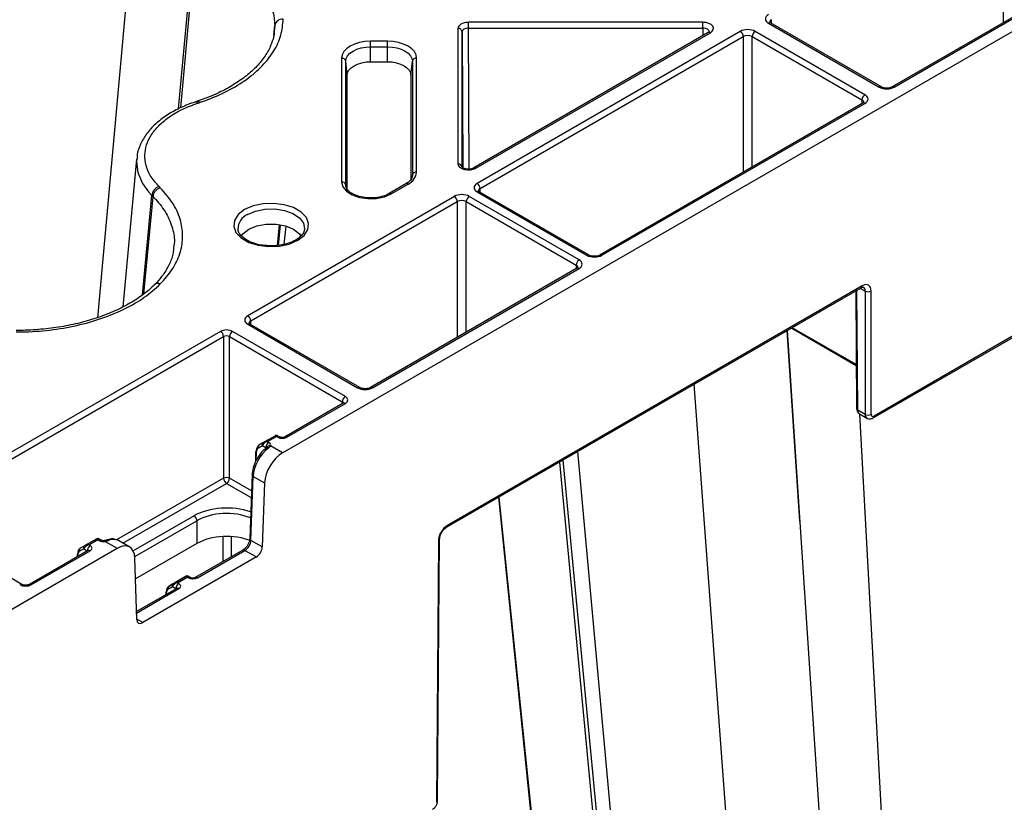
# Model space of a CAD drawing. Extents: x 3793 to 8825, y 30 to 3550.
# Drawn here: x 7760 to 7877, y 1666 to 1758 of the extents above; entities that cross this region are included whole.
import ezdxf

# ---------------------------------------------------------------- set-up
doc = ezdxf.new("R2010")
doc.units = 0
doc.header["$LTSCALE"] = 12
doc.header["$MEASUREMENT"] = 0
doc.layers.add('DUENN-18', color=94, linetype='CONTINUOUS')
doc.layers.add('SICHTBAR', color=7, linetype='CONTINUOUS')

msp = doc.modelspace()

# ---------------------------------------------------------------- linework, layer by layer
at = {"layer": 'DUENN-18'}
for p, q in [((7773.99, 1774.54), (7769.31, 1723.04)), ((7778.94, 1747.83), (7780.74, 1767.18)), ((7779.21, 1747.96), (7780.98, 1767.1)), ((7891.44, 1766.47), (7863.67, 1750.44)), ((7863.92, 1750.42), (7891.69, 1766.45)), ((7849.35, 1757.97), (7849.35, 1758.42)), ((7790.26, 1756.58), (7790.38, 1757.74)), ((7790.31, 1757.27), (7790.29, 1757.1)), ((7812.12, 1757.38), (7812.12, 1741.3)), ((7841.22, 1758.11), (7813.37, 1758.11)), ((7813.37, 1757.41), (7841.22, 1757.41)), ((7813.45, 1740.68), (7813.37, 1757.41)), ((7841.22, 1757.41), (7841.21, 1756.53)), ((7849, 1758.01), (7862.15, 1750.42)), ((7862.4, 1750.44), (7849.25, 1758.04)), ((7812.62, 1740.9), (7812.62, 1756.98)), ((7812.62, 1756.98), (7812.7, 1740.84)), ((7841.85, 1756.9), (7814, 1740.82)), ((7814.25, 1740.79), (7842.1, 1756.87)), ((7845.65, 1757.03), (7814.41, 1738.99)), ((7814.76, 1738.38), (7846, 1756.42)), ((7846, 1756.42), (7846, 1740.31)), ((7847.07, 1756.42), (7860.1, 1748.89)), ((7847.07, 1740.92), (7847.07, 1756.42)), ((7860.45, 1749.5), (7847.42, 1757.03)), ((7803.76, 1755.86), (7801.76, 1755.86)), ((7801.76, 1753.43), (7801.76, 1755.2)), ((7801.76, 1755.2), (7803.76, 1755.2)), ((7803.76, 1755.2), (7803.76, 1755.86)), ((7803.76, 1753.43), (7803.76, 1755.2)), ((7798.3, 1753.87), (7798.3, 1739.17)), ((7807.22, 1740.32), (7807.22, 1753.87)), ((7798.8, 1738.8), (7798.8, 1753.49)), ((7798.98, 1751.83), (7798.8, 1753.49)), ((7801.76, 1753.43), (7803.76, 1753.43)), ((7806.54, 1751.83), (7806.72, 1753.49)), ((7806.72, 1753.49), (7806.72, 1739.95)), ((7798.98, 1738.29), (7798.98, 1751.83)), ((7806.54, 1751.83), (7806.54, 1739.47)), ((7927.43, 1749.41), (7861.54, 1711.37)), ((7860.2, 1748.51), (7828.96, 1730.47)), ((7829.21, 1730.45), (7860.45, 1748.48)), ((7860.1, 1748.89), (7860.1, 1748.45)), ((7773.97, 1741.88), (7772.33, 1724.32)), ((7806.72, 1739.95), (7806.71, 1739.85)), ((7798.81, 1738.69), (7798.8, 1738.8)), ((7805.96, 1738.94), (7803.96, 1737.78)), ((7804.21, 1737.76), (7806.21, 1738.91)), ((7774.67, 1725.74), (7775.78, 1737.55)), ((7774.84, 1725.88), (7775.92, 1737.41)), ((7775.92, 1737.41), (7775.92, 1737.41)), ((7811.7, 1737.44), (7787.17, 1723.28)), ((7826.51, 1729.91), (7813.47, 1737.44)), ((7814.41, 1737.97), (7827.44, 1730.45)), ((7827.69, 1730.47), (7814.66, 1738)), ((7814.77, 1737.94), (7814.76, 1738.38)), ((7787.53, 1722.67), (7812.05, 1736.83)), ((7812.05, 1736.83), (7812.05, 1720.71)), ((7813.11, 1736.83), (7826.16, 1729.3)), ((7813.11, 1721.32), (7813.11, 1736.83)), ((7790.7, 1731.62), (7790.95, 1734.07)), ((7791.02, 1734.05), (7790.77, 1731.63)), ((7791.5, 1731.76), (7791.72, 1733.93)), ((7826.16, 1729.3), (7826.16, 1728.85)), ((7826.26, 1728.92), (7801.74, 1714.76)), ((7801.99, 1714.73), (7826.51, 1728.89)), ((7776.09, 1726.95), (7776.07, 1726.93)), ((7860.13, 1726.82), (7810.87, 1698.38)), ((7859.36, 1726.21), (7859.46, 1712.28)), ((7859.61, 1712.07), (7859.5, 1726.29)), ((7859.92, 1726.53), (7860.48, 1726.21)), ((7861.18, 1711.57), (7861.18, 1726.21)), ((7787.17, 1722.26), (7800.22, 1714.73)), ((7800.47, 1714.76), (7787.42, 1722.29)), ((7787.53, 1722.23), (7787.53, 1722.67)), ((7783.95, 1721.42), (7746.69, 1699.91)), ((7798.76, 1713.69), (7785.36, 1721.42)), ((7852.71, 1698.88), (7851.21, 1721.5)), ((7851.22, 1721.51), (7866.76, 1485.66)), ((7851.76, 1721.82), (7859.43, 1717.39)), ((7859.42, 1717.47), (7851.82, 1721.86)), ((7747.05, 1699.3), (7784.3, 1720.81)), ((7784.3, 1720.81), (7784.3, 1703.99)), ((7785.01, 1720.81), (7798.4, 1713.07)), ((7785.01, 1703.99), (7785.01, 1720.81)), ((7856.7, 1492.9), (7840.18, 1715.14)), ((7798.51, 1712.89), (7791.55, 1708.88)), ((7791.8, 1708.85), (7798.76, 1712.87)), ((7798.4, 1713.07), (7798.4, 1712.83)), ((7860.48, 1711.57), (7859.61, 1712.07)), ((7859.82, 1711.62), (7860.68, 1711.12)), ((7872.33, 1480.65), (7859.85, 1711.6)), ((7788.96, 1708.18), (7788.5, 1707.92)), ((7790.45, 1709.04), (7789.14, 1708.29)), ((7789.51, 1708.33), (7790.57, 1708.95)), ((7789.68, 1708.24), (7789.51, 1708.33)), ((7790.57, 1708.95), (7790.74, 1708.85)), ((7790.99, 1708.88), (7790.7, 1709.04)), ((7788.11, 1707.14), (7788.1, 1705.96)), ((7788.18, 1706.1), (7788.19, 1707.03)), ((7788.45, 1707.6), (7788.91, 1707.87)), ((7788.91, 1707.87), (7789.32, 1707.63)), ((7789.32, 1707.63), (7789.32, 1707.49)), ((7791.3, 1707.01), (7789.87, 1707.83)), ((7845.66, 1496.04), (7826.35, 1707.15)), ((7842.7, 1511.18), (7824.21, 1705.91)), ((7824.6, 1706.14), (7844.14, 1498.93)), ((7784.3, 1703.99), (7771.59, 1696.66)), ((7787.61, 1702.49), (7785.01, 1703.99)), ((7787.68, 1704.42), (7787.4, 1696.81)), ((7787.55, 1696.61), (7787.82, 1704.21)), ((7787.82, 1704.21), (7789.17, 1703.43)), ((7772.35, 1696.28), (7784.65, 1703.38)), ((7784.65, 1703.38), (7787.58, 1701.69)), ((7817, 1701.75), (7836.04, 1515.98)), ((7760.34, 1691.39), (7746.94, 1699.12)), ((7780.79, 1699.52), (7773.58, 1695.36)), ((7773.76, 1694.68), (7781.14, 1698.94)), ((7781.14, 1698.94), (7781.14, 1696.24)), ((7769.24, 1696.8), (7767.92, 1696.04)), ((7768.3, 1696.09), (7769.36, 1696.7)), ((7769.36, 1696.7), (7769.53, 1696.61)), ((7769.78, 1696.63), (7769.49, 1696.8)), ((7770.24, 1696.49), (7771.66, 1695.67)), ((7773.16, 1695.82), (7771.81, 1696.6)), ((7784.2, 1697.07), (7784.2, 1694.07)), ((7785.26, 1694.68), (7785.26, 1697.06)), ((7788.89, 1695.83), (7787.55, 1696.61)), ((7809.81, 1696.55), (7809.57, 1665.52)), ((7768.21, 1695.4), (7761.26, 1691.39)), ((7761.51, 1691.36), (7768.46, 1695.38)), ((7767.23, 1695.36), (7767.69, 1695.62)), ((7767.75, 1695.94), (7767.29, 1695.67)), ((7767.69, 1695.62), (7768.11, 1695.38)), ((7768.11, 1695.38), (7768.11, 1695.34)), ((7768.46, 1695.99), (7768.3, 1696.09)), ((7781.14, 1696.24), (7773.85, 1692.03)), ((7786.59, 1695.44), (7780.94, 1692.19)), ((7781.19, 1692.16), (7786.84, 1695.42)), ((7786.84, 1695.42), (7788.19, 1694.64)), ((7766.9, 1694.89), (7766.9, 1694.65)), ((7766.97, 1694.69), (7766.97, 1694.79)), ((7777.82, 1691.18), (7779.32, 1692.05)), ((7779.85, 1692.35), (7778.45, 1691.55)), ((7778.83, 1691.59), (7779.97, 1692.25)), ((7779.32, 1692.05), (7779.77, 1692.31)), ((7779.97, 1692.25), (7780.13, 1692.16)), ((7780.38, 1692.19), (7780.1, 1692.35)), ((7778.74, 1690.91), (7773.97, 1688.16)), ((7773.97, 1687.99), (7778.99, 1690.89)), ((7777.76, 1690.87), (7778.22, 1691.13)), ((7778.28, 1691.45), (7777.82, 1691.18)), ((7778.22, 1691.13), (7778.64, 1690.89)), ((7778.64, 1690.89), (7778.64, 1690.85)), ((7778.99, 1691.5), (7778.83, 1691.59)), ((7777.43, 1690.4), (7777.42, 1690.15)), ((7777.5, 1690.2), (7777.5, 1690.3)), ((7774.7, 1686.85), (7773.99, 1687.26))]:
    msp.add_line(p, q, dxfattribs=at)
at = {"layer": 'DUENN-18', "flags": 128}
for points in [[(7876.9, 1758.08), (7876.93, 1768.42), (7876.95, 1774.35)], [(7813.37, 1757.41), (7813.37, 1757.5), (7813.37, 1757.59), (7813.37, 1757.69), (7813.37, 1757.78), (7813.37, 1757.88), (7813.37, 1757.96), (7813.37, 1758.04), (7813.37, 1758.11)], [(7841.22, 1757.41), (7841.22, 1757.5), (7841.22, 1757.59), (7841.22, 1757.69), (7841.22, 1757.78), (7841.22, 1757.88), (7841.22, 1757.96), (7841.22, 1758.04), (7841.22, 1758.11)], [(7849.25, 1758.04), (7849.24, 1758.04), (7849.24, 1758.04)], [(7801.76, 1755.86), (7801.09, 1755.83), (7800.44, 1755.71), (7799.84, 1755.53), (7799.32, 1755.28), (7798.88, 1754.98), (7798.57, 1754.63), (7798.37, 1754.26), (7798.3, 1753.87)], [(7798.8, 1753.49), (7798.86, 1753.83), (7799.03, 1754.15), (7799.3, 1754.44), (7799.67, 1754.7), (7800.12, 1754.92), (7800.63, 1755.07), (7801.18, 1755.17), (7801.76, 1755.2)], [(7801.76, 1755.2), (7801.76, 1755.29), (7801.76, 1755.38), (7801.76, 1755.47), (7801.76, 1755.56), (7801.76, 1755.65), (7801.76, 1755.73), (7801.76, 1755.8), (7801.76, 1755.86)], [(7807.22, 1753.87), (7807.15, 1754.26), (7806.96, 1754.63), (7806.64, 1754.98), (7806.21, 1755.28), (7805.68, 1755.53), (7805.08, 1755.71), (7804.43, 1755.83), (7803.76, 1755.86)], [(7803.76, 1755.2), (7804.34, 1755.17), (7804.89, 1755.07), (7805.4, 1754.92), (7805.85, 1754.7), (7806.22, 1754.44), (7806.5, 1754.15), (7806.66, 1753.83), (7806.72, 1753.49)], [(7798.98, 1751.83), (7799.03, 1752.14), (7799.19, 1752.44), (7799.45, 1752.72), (7799.79, 1752.96), (7800.22, 1753.16), (7800.7, 1753.31), (7801.22, 1753.4), (7801.76, 1753.43)], [(7803.76, 1753.43), (7804.3, 1753.4), (7804.82, 1753.31), (7805.31, 1753.16), (7805.73, 1752.96), (7806.07, 1752.72), (7806.33, 1752.44), (7806.49, 1752.14), (7806.54, 1751.83)], [(7774.01, 1741.88), (7773.96, 1741.59), (7774.11, 1740.29), (7774.66, 1738.99), (7775.38, 1737.98), (7775.78, 1737.55), (7775.78, 1737.55), (7775.78, 1737.55)], [(7798.3, 1739.17), (7798.45, 1738.59), (7798.88, 1738.06), (7799.57, 1737.63), (7800.44, 1737.32), (7801.42, 1737.18), (7802.43, 1737.21), (7803.39, 1737.41), (7804.21, 1737.76)], [(7814.66, 1738), (7814.66, 1738), (7814.65, 1738)], [(7786.8, 1735.87), (7786.04, 1735.28), (7785.59, 1734.6), (7785.5, 1733.86), (7785.77, 1733.15), (7786.38, 1732.51), (7787.28, 1731.99), (7788.39, 1731.64), (7789.63, 1731.48), (7790.9, 1731.53), (7792.09, 1731.79), (7793.1, 1732.23), (7793.86, 1732.81), (7794.31, 1733.5), (7794.4, 1734.23), (7794.13, 1734.95), (7793.52, 1735.59), (7792.62, 1736.11), (7791.51, 1736.46), (7790.27, 1736.62), (7789, 1736.56), (7787.81, 1736.31), (7786.8, 1735.87)], [(7787.15, 1735.29), (7788.1, 1735.7), (7789.21, 1735.92), (7790.39, 1735.95), (7791.53, 1735.77), (7792.53, 1735.41), (7793.3, 1734.89), (7793.77, 1734.27), (7793.91, 1733.59), (7793.9, 1733.49)], [(7786.38, 1732.73), (7786.58, 1733), (7787.28, 1733.55), (7788.23, 1733.95), (7789.36, 1734.16), (7790.54, 1734.16), (7791.67, 1733.95), (7792.62, 1733.55), (7793.32, 1733), (7793.51, 1732.74)], [(7787.42, 1722.29), (7787.42, 1722.29), (7787.42, 1722.29)], [(7789.14, 1708.29), (7789.09, 1708.26), (7789.04, 1708.23), (7789, 1708.21), (7788.96, 1708.18)], [(7789.14, 1708.14), (7789.13, 1708.17), (7789.12, 1708.19), (7789.12, 1708.22), (7789.12, 1708.24), (7789.12, 1708.25), (7789.12, 1708.27), (7789.13, 1708.28), (7789.14, 1708.29)], [(7789.62, 1707.56), (7789.55, 1707.6), (7789.49, 1707.61), (7789.43, 1707.62), (7789.39, 1707.6), (7789.37, 1707.59)], [(7770.17, 1696.58), (7770.17, 1696.58), (7770.19, 1696.57), (7770.21, 1696.54), (7770.24, 1696.49)], [(7767.92, 1696.04), (7767.91, 1696.03), (7767.91, 1696.02), (7767.9, 1696.01), (7767.9, 1695.99), (7767.9, 1695.97), (7767.91, 1695.95), (7767.91, 1695.92), (7767.92, 1695.9)], [(7768.21, 1695.4), (7768.21, 1695.4), (7768.22, 1695.41)], [(7778.45, 1691.55), (7778.45, 1691.54), (7778.44, 1691.53), (7778.44, 1691.51), (7778.43, 1691.5), (7778.44, 1691.48), (7778.44, 1691.45), (7778.45, 1691.43), (7778.45, 1691.4)], [(7778.74, 1690.91), (7778.74, 1690.91), (7778.74, 1690.92)]]:
    msp.add_lwpolyline(points, dxfattribs=at)
at = {"layer": 'DUENN-18'}
for centre, radius, start, end in [((7791.3, 1757.55), 0.942, 85.5, 168.2707), ((7812.16, 1756.92), 0.462, 6.6315, 95.1472), ((7849.14, 1757.8), 0.254, 67.4047, 125.4441), ((7841.96, 1756.69), 0.236, 52.2368, 116.4656), ((7845.24, 1756.38), 0.769, 2.7622, 57.3821), ((7847.83, 1756.38), 0.769, 122.6179, 177.2378), ((7798.34, 1753.4), 0.471, 11.9115, 94.4749), ((7807.18, 1753.4), 0.471, 85.5242, 168.0894), ((7862.3, 1750.22), 0.246, 65.0333, 126.2948), ((7863.78, 1750.22), 0.24, 52.7573, 116.0136), ((7860.87, 1748.86), 0.769, 122.6179, 177.2378), ((7780.97, 1748.33), 0.324, 35.3729, 99.4592), ((7860.31, 1748.3), 0.236, 52.2325, 116.4653), ((7812.16, 1740.84), 0.462, 6.6315, 95.1472), ((7814.1, 1740.6), 0.242, 53.1117, 115.6591), ((7805.49, 1740.5), 1.74, 294.3751, 354.3057), ((7807.18, 1739.85), 0.471, 85.5242, 168.0894), ((7777.05, 1737.4), 1.29, 108.6716, 173.0486), ((7798.34, 1738.7), 0.472, 11.9165, 94.4705), ((7806.06, 1738.72), 0.242, 53.0861, 115.6118), ((7813.99, 1738.35), 0.769, 2.7622, 57.3821), ((7804.06, 1737.56), 0.242, 53.0888, 115.5831), ((7811.28, 1736.79), 0.769, 2.76, 57.3843), ((7813.88, 1736.79), 0.769, 122.6168, 177.2389), ((7814.56, 1737.77), 0.254, 67.3988, 125.45), ((7787.89, 1733.54), 1.9, 113.0875, 179.6415), ((7827.59, 1730.25), 0.246, 65.0335, 126.2969), ((7829.07, 1730.26), 0.24, 52.7484, 116.0224), ((7826.93, 1729.26), 0.769, 122.6168, 177.2389), ((7826.37, 1728.7), 0.243, 53.2223, 115.4755), ((7776.52, 1726.44), 0.67, 66.5065, 130.4965), ((7859.88, 1726.8), 0.251, 305.6118, 5.3685), ((7860.83, 1726.89), 0.763, 242.3935, 297.6085), ((7786.76, 1722.64), 0.769, 2.76, 57.3843), ((7787.32, 1722.06), 0.254, 67.4031, 125.4458), ((7783.53, 1720.77), 0.769, 2.76, 57.3843), ((7785.77, 1720.77), 0.769, 122.6168, 177.2389), ((7800.37, 1714.53), 0.246, 65.0347, 126.2957), ((7801.84, 1714.53), 0.253, 54.4649, 113.5195), ((7799.17, 1713.04), 0.769, 122.6168, 177.2389), ((7798.61, 1712.68), 0.236, 52.2325, 116.4653), ((7859.71, 1712.3), 0.25, 186.0326, 245.8196), ((7860.83, 1712.25), 0.763, 242.3889, 297.6111), ((7861.29, 1711.35), 0.251, 305.5882, 5.3643), ((7789.1, 1708), 0.23, 126.3999, 215.0878), ((7790.09, 1707.59), 0.769, 122.6168, 177.2389), ((7790.57, 1708.83), 0.25, 60, 120), ((7790.89, 1708.65), 0.252, 66.1925, 125.5583), ((7791.65, 1708.65), 0.252, 54.4317, 113.9152), ((7788.24, 1707.12), 0.125, 114.1959, 173.9611), ((7788.23, 1707.14), 0.119, 183.2456, 247.5279), ((7788.64, 1707.73), 0.23, 126.3867, 215.0928), ((7789.51, 1707.45), 0.195, 134.3603, 195.8679), ((7789.78, 1707.43), 0.41, 76.4235, 150.5997), ((7784.65, 1703.3), 0.775, 62.8501, 117.1499), ((7785.07, 1704.03), 0.769, 182.7671, 237.3732), ((7784.24, 1704.03), 0.769, 302.6263, 357.2334), ((7787.91, 1704.43), 0.236, 182.8723, 247.7948), ((7780.37, 1698.86), 0.777, 5.6881, 57.2034), ((7810.62, 1698.36), 0.251, 305.7923, 5.3588), ((7769.36, 1696.58), 0.25, 60, 120), ((7769.67, 1696.4), 0.249, 65.3642, 125.9791), ((7770.49, 1696.38), 0.271, 56.4957, 109.9298), ((7787.64, 1696.83), 0.236, 182.9031, 247.7657), ((7809.71, 1696.77), 0.238, 292.5371, 355.9567), ((7767.42, 1695.49), 0.23, 126.3914, 215.0882), ((7767.88, 1695.75), 0.23, 126.4008, 215.0869), ((7768.88, 1695.34), 0.769, 122.6168, 177.2384), ((7768.32, 1695.17), 0.254, 54.5441, 112.607), ((7786.69, 1695.23), 0.236, 52.2147, 116.4877), ((7767.02, 1694.88), 0.125, 114.192, 173.9627), ((7767.02, 1694.9), 0.119, 183.3664, 247.4126), ((7779.97, 1692.13), 0.25, 60.1392, 119.858), ((7780.28, 1691.96), 0.252, 66.1748, 125.5783), ((7781.05, 1691.96), 0.252, 54.4236, 113.9234), ((7760.24, 1691.16), 0.253, 66.5817, 125.5141), ((7761.36, 1691.16), 0.253, 54.4815, 113.4192), ((7777.95, 1691), 0.231, 126.4242, 214.8921), ((7778.41, 1691.26), 0.231, 126.4053, 214.9048), ((7779.4, 1690.85), 0.769, 122.618, 177.2367), ((7778.84, 1690.68), 0.254, 54.5362, 112.615), ((7777.55, 1690.39), 0.125, 114.1959, 173.9611), ((7777.54, 1690.41), 0.119, 183.2456, 247.5279), ((7809.47, 1665.75), 0.25, 294.1633, 353.9802)]:
    msp.add_arc(centre, radius, start, end, dxfattribs=at)
for centre, major_axis, ratio, start_param, end_param in [((7849.88, 1758.52), (1.25, 0), 0.577277, 2.356204, 3.926981), ((7849.88, 1758.11), (0.75, -0.004), 0.577252, 2.359112, 3.151652), ((7813.37, 1757.38), (1.25, 0), 0.577288, 1.570825, 3.141602), ((7813.37, 1756.98), (0.75, -0.003), 0.579658, 1.572924, 3.143701), ((7841.22, 1757.38), (1.25, 0), 0.577261, 5.497764, 7.853913), ((7841.22, 1756.98), (0.75, 0.007), 0.579571, 6.274812, 7.848847), ((7846.53, 1756.52), (1.25, 0), 0.577299, 0.785408, 2.356185), ((7846.53, 1756.11), (0.75, 0), 0.580672, 0.785408, 2.356185), ((7863.04, 1750.93), (1.25, 0), 0.577299, 3.927, 5.497778), ((7859.57, 1748.99), (1.25, 0), 0.577277, 5.497797, 7.068574), ((7859.57, 1748.59), (0.75, 0.004), 0.577252, 6.278091, 7.065666), ((7813.37, 1741.3), (1.25, 0), 0.577314, 3.14157, 5.497718), ((7815.29, 1738.48), (1.25, 0), 0.577277, 2.356204, 3.926981), ((7812.58, 1736.93), (1.25, 0), 0.577299, 0.785408, 2.356185), ((7815.29, 1738.08), (0.75, -0.004), 0.577252, 2.359112, 3.151652), ((7812.58, 1736.52), (0.75, 0), 0.580672, 0.785408, 2.356185), ((7828.33, 1730.96), (1.25, 0), 0.577299, 3.927, 5.497778), ((7825.63, 1728.99), (0.75, 0.004), 0.577252, 6.278091, 7.065666), ((7825.63, 1729.4), (1.25, 0), 0.577277, 5.497797, 7.068574), ((7860.12, 1725.6), (0.75, 1.3), 0.574857, 5.504232, 7.070665), ((7788.06, 1722.77), (1.25, 0), 0.577277, 2.356204, 3.926981), ((7788.06, 1722.37), (0.75, -0.004), 0.577252, 2.359112, 3.151652), ((7784.65, 1721.01), (1, 0), 0.577299, 0.785408, 2.356185), ((7784.65, 1720.6), (0.5, 0), 0.582359, 0.785408, 2.356185), ((7801.1, 1715.24), (1.25, 0), 0.577299, 3.927, 5.497778), ((7798.05, 1712.87), (0.5, 0.004), 0.577233, 6.264637, 7.064212), ((7798.05, 1713.28), (1, 0), 0.577277, 5.497797, 7.068574), ((7860.32, 1712.49), (0.498, 0.867), 0.57864, 2.359381, 3.140497), ((7861.54, 1711.78), (0.252, 0.432), 0.574857, 2.36264, 3.929073), ((7789.26, 1708.07), (0.384, 0.354), 0.264838, 1.653314, 2.434348), ((7789.51, 1707.93), (0.508, -0.216), 0.711574, 1.864823, 2.650221), ((7789.51, 1707.93), (0.508, 0.216), 0.711574, 1.27677, 2.062168), ((7789.15, 1707.93), (0.75, 0), 0.577277, 6.04309, 7.068574), ((7790.57, 1708.54), (-0.114, 0.509), 0.264803, 5.580441, 6.365839), ((7790.57, 1708.54), (0.114, 0.509), 0.264803, 6.200532, 6.98593), ((7791.27, 1709.16), (0.75, 0), 0.577299, 3.927, 5.497778), ((7789.94, 1705.34), (1.51, 2.59), 0.575279, 0.943412, 2.319476), ((7789.25, 1706.62), (-0.75, 1.3), 0.579477, 0.001913, 0.782948), ((7789.07, 1706.52), (-0.62, 1.08), 0.579895, 0.002282, 0.783317), ((7789.15, 1707.52), (0.25, 0.004), 0.577145, 0.310658, 0.776668), ((7784.66, 1697.25), (5.5, 0), 0.58169, 1.025469, 2.352396), ((7784.66, 1696.84), (5, 0), 0.592593, 0.9698, 2.352396), ((7810.87, 1697.16), (0.75, 1.3), 0.574857, 0.78748, 2.353913), ((7769.36, 1696.29), (-0.114, 0.509), 0.264803, 5.580441, 6.365839), ((7769.36, 1696.29), (0.114, 0.509), 0.264803, 6.200532, 6.98593), ((7770.06, 1696.91), (0.75, 0), 0.577299, 3.927, 4.952484), ((7770.3, 1694), (1.51, 2.59), 0.575279, 0.001805, 0.630832), ((7784.66, 1694.17), (5, 0), 0.58169, 0.954548, 2.352396), ((7786.84, 1696.23), (0.505, 0.863), 0.573591, 3.93014, 5.462494), ((7768.03, 1694.37), (-0.75, 1.3), 0.579477, 0.001913, 0.782948), ((7767.86, 1694.27), (-0.62, 1.08), 0.579895, 0.002282, 0.783317), ((7768.05, 1695.82), (0.384, 0.354), 0.264838, 1.653314, 2.434348), ((7767.92, 1696.04), (0.25, 0.144), 0.00007, 1.570756, 2.351791), ((7768.3, 1695.68), (0.508, -0.216), 0.711574, 1.864823, 2.650221), ((7768.3, 1695.68), (0.508, 0.216), 0.711574, 1.27677, 2.062168), ((7767.93, 1695.69), (0.75, 0), 0.577277, 5.497797, 7.068574), ((7779.6, 1692.21), (0.251, 0.144), 0.003708, 6.281063, 7.066461), ((7779.97, 1691.85), (-0.114, 0.509), 0.264803, 5.580441, 6.361475), ((7779.97, 1691.85), (0.114, 0.509), 0.264803, 6.204895, 6.98593), ((7780.66, 1692.47), (0.75, 0), 0.577299, 3.927, 5.497778), ((7760.8, 1691.77), (1, 0), 0.577299, 3.927, 5.497778), ((7778.56, 1689.88), (-0.75, 1.3), 0.579477, 6.280735, 7.066133), ((7778.38, 1689.78), (-0.62, 1.08), 0.579895, 6.281104, 7.066503), ((7778.58, 1691.33), (0.385, 0.353), 0.26217, 1.648708, 2.434106), ((7778.45, 1691.55), (0.251, 0.144), 0.003708, 3.933595, 4.718993), ((7778.83, 1691.19), (0.508, -0.216), 0.711574, 1.864823, 2.645857), ((7778.83, 1691.19), (0.508, 0.216), 0.711574, 1.27677, 2.057805), ((7778.46, 1691.19), (0.75, 0), 0.577277, 5.497797, 7.068574)]:
    msp.add_ellipse(centre, major_axis=major_axis, ratio=ratio, start_param=start_param, end_param=end_param, dxfattribs=at)
for points, knots in [([(7780.98, 1767.1), (7780.98, 1767.1), (7781.17, 1767.03), (7782.27, 1766.67), (7784.14, 1765.85), (7786.34, 1764.53), (7788.1, 1763.01), (7789.4, 1761.34), (7790.22, 1759.57), (7790.33, 1758.35), (7790.38, 1757.74)], [0, 0, 0, 0, 0.000003, 0.033658, 0.19486, 0.356058, 0.516825, 0.677595, 0.838796, 1, 1, 1, 1]), ([(7790.33, 1757.25), (7790.32, 1757.06), (7790.3, 1756.5), (7789.99, 1755.51), (7789.4, 1754.29), (7788.44, 1753.05), (7787.22, 1751.89), (7785.74, 1750.82), (7784.02, 1749.86), (7782.47, 1749.18), (7781.47, 1748.84), (7781.16, 1748.73)], [0, 0, 0, 0, 0.059028, 0.169797, 0.30332, 0.433329, 0.56172, 0.689509, 0.816152, 0.943417, 1, 1, 1, 1]), ([(7790.38, 1757.74), (7790.38, 1757.74), (7790.38, 1757.58), (7790.35, 1757.42), (7790.31, 1757.27)], [0, 0, 0, 0, 0.000077, 1, 1, 1, 1]), ([(7849.25, 1758.04), (7849.21, 1758.06), (7849.13, 1758.11), (7849.12, 1758.14), (7849.13, 1758.14), (7849.13, 1758.14)], [0, 0, 0, 0, 0.475571, 0.988084, 1, 1, 1, 1]), ([(7841.97, 1756.99), (7841.97, 1756.99), (7841.97, 1756.99), (7841.92, 1756.94), (7841.86, 1756.9), (7841.85, 1756.9)], [0, 0, 0, 0, 0.401403, 0.880121, 1, 1, 1, 1]), ([(7863.67, 1750.44), (7863.62, 1750.41), (7863.51, 1750.36), (7863.27, 1750.3), (7862.98, 1750.29), (7862.69, 1750.32), (7862.5, 1750.39), (7862.42, 1750.43), (7862.4, 1750.44)], [0, 0, 0, 0, 0.160393, 0.340354, 0.534203, 0.73433, 0.93034, 1, 1, 1, 1]), ([(7780.92, 1748.65), (7780.84, 1748.62), (7780.2, 1748.41), (7779, 1747.91), (7777.49, 1747.07), (7776.18, 1746.06), (7775.13, 1744.92), (7774.41, 1743.68), (7774.04, 1742.66), (7774.02, 1742.07), (7774.02, 1741.92)], [0, 0, 0, 0, 0.020069, 0.168119, 0.324653, 0.483092, 0.640012, 0.796575, 0.9485, 1, 1, 1, 1]), ([(7781.17, 1748.73), (7781.15, 1748.73), (7781.07, 1748.7), (7780.99, 1748.67), (7780.92, 1748.65)], [0, 0, 0, 0, 0.156018, 1, 1, 1, 1]), ([(7781.48, 1748.6), (7781.42, 1748.65), (7781.3, 1748.75), (7781.21, 1748.73), (7781.16, 1748.72)], [0, 0, 0, 0, 0.5416742, 1, 1, 1, 1]), ([(7860.32, 1748.6), (7860.32, 1748.6), (7860.32, 1748.61), (7860.28, 1748.56), (7860.22, 1748.52), (7860.2, 1748.51)], [0, 0, 0, 0, 0.302183, 0.791687, 1, 1, 1, 1]), ([(7814, 1740.82), (7813.95, 1740.79), (7813.84, 1740.74), (7813.6, 1740.68), (7813.31, 1740.67), (7813.02, 1740.7), (7812.79, 1740.78), (7812.65, 1740.86), (7812.61, 1740.92), (7812.61, 1740.91), (7812.61, 1740.91)], [0, 0, 0, 0, 0.12009, 0.254838, 0.399973, 0.549808, 0.696542, 0.817486, 0.945853, 1, 1, 1, 1]), ([(7806.72, 1739.92), (7806.71, 1739.86), (7806.7, 1739.68), (7806.53, 1739.34), (7806.15, 1739.07), (7805.96, 1738.94)], [0, 0, 0, 0, 0.198952, 0.585265, 1, 1, 1, 1]), ([(7776.78, 1738.47), (7776.67, 1738.43), (7776.45, 1738.33), (7776.17, 1738.06), (7775.97, 1737.74), (7775.94, 1737.52), (7775.92, 1737.41)], [0, 0, 0, 0, 0.250004, 0.5000214, 0.7499964, 1, 1, 1, 1]), ([(7803.96, 1737.78), (7803.84, 1737.72), (7803.5, 1737.54), (7802.78, 1737.33), (7801.82, 1737.24), (7800.84, 1737.31), (7799.97, 1737.55), (7799.3, 1737.91), (7798.87, 1738.36), (7798.83, 1738.62), (7798.8, 1738.76)], [0, 0, 0, 0, 0.066882, 0.197019, 0.328592, 0.460807, 0.592403, 0.722061, 0.849624, 1, 1, 1, 1]), ([(7775.78, 1737.55), (7775.79, 1737.54), (7775.82, 1737.5), (7775.86, 1737.47), (7775.88, 1737.45), (7775.89, 1737.43), (7775.91, 1737.42), (7775.92, 1737.41)], [0, 0, 0, 0, 0.358157, 0.679021, 0.716518, 0.806054, 1, 1, 1, 1]), ([(7775.92, 1737.41), (7775.92, 1737.41), (7776.03, 1737.3), (7776.63, 1736.67), (7777.58, 1735.43), (7778.28, 1733.66), (7778.54, 1732.29), (7778.39, 1731.55), (7778.36, 1731.41)], [0, 0, 0, 0, 0.000006, 0.06083, 0.348012, 0.643537, 0.929969, 1, 1, 1, 1]), ([(7814.66, 1738), (7814.62, 1738.02), (7814.55, 1738.07), (7814.54, 1738.11), (7814.54, 1738.1), (7814.54, 1738.1)], [0, 0, 0, 0, 0.475563, 0.988051, 1, 1, 1, 1]), ([(7789.44, 1731.61), (7789.21, 1731.62), (7788.62, 1731.66), (7787.74, 1731.9), (7786.9, 1732.3), (7786.32, 1732.79), (7786.04, 1733.22), (7786.03, 1733.46), (7786.02, 1733.55)], [0, 0, 0, 0, 0.1167783, 0.3126737, 0.5067183, 0.6984671, 0.8898061, 1, 1, 1, 1]), ([(7793.86, 1733.5), (7793.86, 1733.41), (7793.84, 1733.17), (7793.53, 1732.74), (7792.92, 1732.25), (7792.04, 1731.86), (7791.01, 1731.62), (7790.1, 1731.53), (7789.58, 1731.59), (7789.44, 1731.61)], [0, 0, 0, 0, 0.0944332, 0.2549016, 0.4267723, 0.5946382, 0.7625023, 0.9313023, 1, 1, 1, 1]), ([(7778.37, 1731.43), (7778.36, 1731.2), (7778.32, 1730.53), (7777.92, 1729.44), (7777.22, 1728.25), (7776.58, 1727.44), (7776.17, 1727.03), (7776.07, 1726.94)], [0, 0, 0, 0, 0.148898, 0.438854, 0.721694, 0.933037, 1, 1, 1, 1]), ([(7828.96, 1730.47), (7828.91, 1730.45), (7828.8, 1730.39), (7828.56, 1730.34), (7828.27, 1730.32), (7827.98, 1730.36), (7827.79, 1730.42), (7827.71, 1730.46), (7827.69, 1730.47)], [0, 0, 0, 0, 0.160394, 0.34035, 0.534193, 0.734326, 0.930338, 1, 1, 1, 1]), ([(7826.38, 1729), (7826.38, 1729.01), (7826.38, 1729.02), (7826.34, 1728.96), (7826.28, 1728.93), (7826.26, 1728.92)], [0, 0, 0, 0, 0.302163, 0.791662, 1, 1, 1, 1]), ([(7776.09, 1726.95), (7776.05, 1726.91), (7775.63, 1726.49), (7774.76, 1725.76), (7773.22, 1724.74), (7771.43, 1723.83), (7769.44, 1723.05), (7767.29, 1722.41), (7765, 1721.94), (7762.62, 1721.64), (7760.82, 1721.54), (7759.83, 1721.53), (7759.66, 1721.53)], [0, 0, 0, 0, 0.011335, 0.125257, 0.245832, 0.366991, 0.48756, 0.608944, 0.730263, 0.851341, 0.9735, 1, 1, 1, 1]), ([(7787.42, 1722.29), (7787.39, 1722.31), (7787.31, 1722.36), (7787.3, 1722.4), (7787.3, 1722.39), (7787.3, 1722.39)], [0, 0, 0, 0, 0.475566, 0.988083, 1, 1, 1, 1]), ([(7801.74, 1714.76), (7801.69, 1714.73), (7801.58, 1714.68), (7801.34, 1714.62), (7801.05, 1714.61), (7800.76, 1714.64), (7800.57, 1714.71), (7800.49, 1714.75), (7800.47, 1714.76)], [0, 0, 0, 0, 0.160385, 0.340342, 0.534186, 0.734326, 0.930337, 1, 1, 1, 1]), ([(7798.56, 1712.94), (7798.56, 1712.93), (7798.56, 1712.93), (7798.53, 1712.91), (7798.51, 1712.89)], [0, 0, 0, 0, 0.526757, 1, 1, 1, 1]), ([(7859.46, 1712.28), (7859.48, 1712.16), (7859.5, 1711.96), (7859.65, 1711.73), (7859.77, 1711.66), (7859.82, 1711.63)], [0, 0, 0, 0, 0.4437212, 0.7870446, 1, 1, 1, 1]), ([(7791.55, 1708.88), (7791.54, 1708.87), (7791.51, 1708.85), (7791.43, 1708.83), (7791.32, 1708.82), (7791.21, 1708.82), (7791.1, 1708.83), (7791.03, 1708.86), (7791, 1708.87), (7790.99, 1708.88)], [0, 0, 0, 0, 0.137039, 0.273179, 0.423034, 0.584897, 0.750612, 0.889547, 1, 1, 1, 1]), ([(7789.37, 1707.59), (7789.25, 1707.49), (7788.9, 1707.2), (7788.38, 1706.56), (7787.93, 1705.68), (7787.72, 1704.94), (7787.69, 1704.54), (7787.68, 1704.42)], [0, 0, 0, 0, 0.134567, 0.387158, 0.639733, 0.894279, 1, 1, 1, 1]), ([(7789.42, 1707.63), (7789.42, 1707.64), (7789.43, 1707.64), (7789.41, 1707.62), (7789.39, 1707.6), (7789.37, 1707.59)], [0, 0, 0, 0, 0.1587588, 0.6061024, 1, 1, 1, 1]), ([(7789.62, 1707.56), (7789.67, 1707.6), (7789.78, 1707.69), (7789.84, 1707.78), (7789.87, 1707.83)], [0, 0, 0, 0, 0.423142, 1, 1, 1, 1]), ([(7770.17, 1696.58), (7770.13, 1696.57), (7770.05, 1696.57), (7769.93, 1696.58), (7769.84, 1696.6), (7769.8, 1696.62), (7769.78, 1696.63), (7769.78, 1696.63)], [0, 0, 0, 0, 0.2504563, 0.5036808, 0.726484, 0.930672, 1, 1, 1, 1]), ([(7770.42, 1696.64), (7770.4, 1696.64), (7770.37, 1696.62), (7770.28, 1696.6), (7770.2, 1696.59), (7770.16, 1696.58)], [0, 0, 0, 0, 0.297375, 0.657758, 1, 1, 1, 1]), ([(7770.24, 1696.49), (7770.3, 1696.5), (7770.45, 1696.54), (7770.57, 1696.58), (7770.64, 1696.61)], [0, 0, 0, 0, 0.398922, 1, 1, 1, 1]), ([(7771.71, 1696.63), (7771.53, 1696.69), (7771.15, 1696.84), (7770.69, 1696.75), (7770.43, 1696.65), (7770.4, 1696.64)], [0, 0, 0, 0, 0.423008, 0.93747, 1, 1, 1, 1]), ([(7787.4, 1696.81), (7787.39, 1696.74), (7787.38, 1696.58), (7787.28, 1696.27), (7787.1, 1695.93), (7786.87, 1695.65), (7786.69, 1695.5), (7786.6, 1695.45), (7786.59, 1695.44)], [0, 0, 0, 0, 0.151433, 0.347359, 0.555783, 0.768656, 0.956892, 1, 1, 1, 1]), ([(7768.23, 1695.41), (7768.23, 1695.41), (7768.23, 1695.42), (7768.22, 1695.41), (7768.21, 1695.4)], [0, 0, 0, 0, 0.291535, 1, 1, 1, 1]), ([(7779.94, 1692.38), (7779.94, 1692.38), (7779.92, 1692.38), (7779.9, 1692.37), (7779.87, 1692.37), (7779.86, 1692.36), (7779.86, 1692.36), (7779.85, 1692.35), (7779.85, 1692.35), (7779.83, 1692.34), (7779.8, 1692.32), (7779.77, 1692.31)], [0, 0, 0, 0, 0.0273024, 0.1376906, 0.2159495, 0.2496969, 0.2730839, 0.3011764, 0.3539504, 0.530965, 1, 1, 1, 1]), ([(7780.1, 1692.35), (7780.1, 1692.35), (7780.08, 1692.37), (7780.04, 1692.38), (7779.98, 1692.39), (7779.95, 1692.38), (7779.94, 1692.38)], [0, 0, 0, 0, 0.010421, 0.42086, 0.767676, 1, 1, 1, 1]), ([(7780.94, 1692.19), (7780.93, 1692.18), (7780.9, 1692.16), (7780.82, 1692.14), (7780.72, 1692.12), (7780.6, 1692.12), (7780.49, 1692.14), (7780.42, 1692.17), (7780.39, 1692.18), (7780.38, 1692.19)], [0, 0, 0, 0, 0.1370351, 0.2731857, 0.4230312, 0.5849039, 0.7506602, 0.8895502, 1, 1, 1, 1]), ([(7761.26, 1691.39), (7761.22, 1691.37), (7761.16, 1691.34), (7760.99, 1691.3), (7760.8, 1691.28), (7760.6, 1691.3), (7760.43, 1691.34), (7760.37, 1691.37), (7760.34, 1691.39)], [0, 0, 0, 0, 0.154773, 0.317906, 0.496504, 0.684015, 0.869709, 1, 1, 1, 1]), ([(7778.75, 1690.92), (7778.75, 1690.92), (7778.76, 1690.92), (7778.75, 1690.92), (7778.74, 1690.91)], [0, 0, 0, 0, 0.291521, 1, 1, 1, 1])]:
    msp.add_open_spline(points, degree=3, knots=knots, dxfattribs=at)
at = {"layer": 'SICHTBAR'}
for p, q in [((7791.3, 1707.01), (7997.94, 1826.29)), ((7861.43, 1711.14), (7927.32, 1749.18)), ((7810.77, 1698.16), (7860.02, 1726.59)), ((7860.48, 1726.21), (7860.48, 1711.57)), ((7789.17, 1703.43), (7788.89, 1695.83)), ((7835.9, 1517.07), (7816.97, 1701.74)), ((7809.72, 1665.72), (7809.95, 1696.76)), ((7593.31, 1592.71), (7771.66, 1695.67)), ((7773.99, 1687.23), (7773.77, 1694.54)), ((7788.19, 1694.64), (7774.7, 1686.85))]:
    msp.add_line(p, q, dxfattribs=at)
for centre, major_axis, ratio, start_param, end_param in [((7859.77, 1725.8), (0.505, 0.863), 0.573591, 5.5053, 6.291567), ((7861.18, 1711.99), (0.502, 0.865), 0.576121, 2.361563, 3.138447), ((7791.29, 1704.56), (1.51, 2.59), 0.574857, 0.78748, 2.319834), ((7771.65, 1693.22), (1.51, 2.59), 0.574857, 5.538312, 7.070665), ((7788.19, 1695.45), (0.503, 0.864), 0.574857, 3.929073, 5.461426), ((7774.7, 1687.67), (0.503, 0.864), 0.574857, 2.396719, 3.929073)]:
    msp.add_ellipse(centre, major_axis=major_axis, ratio=ratio, start_param=start_param, end_param=end_param, dxfattribs=at)
for points, knots in [([(7781.48, 1748.6), (7781.68, 1748.67), (7782.84, 1749.06), (7784.81, 1749.92), (7787.12, 1751.32), (7788.98, 1752.93), (7790.35, 1754.69), (7791.21, 1756.56), (7791.32, 1757.84), (7791.38, 1758.49)], [0, 0, 0, 0, 0.033676, 0.194878, 0.356075, 0.516828, 0.677583, 0.83879, 1, 1, 1, 1]), ([(7776.64, 1738.61), (7776.26, 1739.05), (7775.56, 1739.84), (7775.05, 1741.12), (7774.89, 1742.34), (7775.11, 1743.56), (7775.66, 1744.74), (7776.56, 1745.85), (7777.79, 1746.88), (7779.34, 1747.81), (7780.6, 1748.28), (7781.24, 1748.52)], [0, 0, 0, 0, 0.127461, 0.234661, 0.341862, 0.449145, 0.55643, 0.663732, 0.77103, 0.885516, 1, 1, 1, 1]), ([(7781.24, 1748.52), (7781.25, 1748.52), (7781.28, 1748.53), (7781.32, 1748.54), (7781.35, 1748.55), (7781.38, 1748.56), (7781.4, 1748.57), (7781.44, 1748.59), (7781.47, 1748.59), (7781.48, 1748.6)], [0, 0, 0, 0, 0.179058, 0.358115, 0.447625, 0.537173, 0.716244, 0.80574, 1, 1, 1, 1]), ([(7776.78, 1738.47), (7776.77, 1738.48), (7776.76, 1738.5), (7776.74, 1738.52), (7776.72, 1738.53), (7776.7, 1738.55), (7776.69, 1738.57), (7776.67, 1738.59), (7776.65, 1738.61), (7776.64, 1738.61)], [0, 0, 0, 0, 0.194412, 0.283983, 0.463096, 0.552755, 0.642311, 0.821438, 1, 1, 1, 1]), ([(7776.79, 1727.05), (7777.29, 1727.62), (7778.31, 1728.76), (7779.18, 1730.62), (7779.53, 1732.55), (7779.29, 1734.53), (7778.46, 1736.56), (7777.35, 1737.83), (7776.78, 1738.47)], [0, 0, 0, 0, 0.158913, 0.322448, 0.480934, 0.644006, 0.818887, 1, 1, 1, 1]), ([(7759.66, 1721.35), (7759.89, 1721.35), (7761.23, 1721.36), (7763.68, 1721.53), (7766.89, 1722.08), (7769.9, 1722.93), (7772.6, 1724.06), (7774.98, 1725.43), (7776.19, 1726.51), (7776.79, 1727.05)], [0, 0, 0, 0, 0.033675, 0.194876, 0.356075, 0.516827, 0.677582, 0.83879, 1, 1, 1, 1]), ([(7860.02, 1726.59), (7860.07, 1726.62), (7860.19, 1726.67), (7860.27, 1726.67), (7860.27, 1726.67), (7860.27, 1726.67)], [0, 0, 0, 0, 0.3146316, 0.7002996, 1, 1, 1, 1]), ([(7860.68, 1711.13), (7860.71, 1711.11), (7860.8, 1711.05), (7861.01, 1711.02), (7861.24, 1711.05), (7861.37, 1711.11), (7861.43, 1711.14)], [0, 0, 0, 0, 0.11067, 0.435689, 0.744861, 1, 1, 1, 1]), ([(7809.95, 1696.76), (7809.96, 1696.82), (7809.97, 1696.98), (7810.06, 1697.29), (7810.23, 1697.63), (7810.46, 1697.92), (7810.65, 1698.08), (7810.74, 1698.14), (7810.77, 1698.16)], [0, 0, 0, 0, 0.147881, 0.33796, 0.540828, 0.74913, 0.935755, 1, 1, 1, 1]), ([(7809.11, 1664.68), (7809.2, 1664.74), (7809.38, 1664.87), (7809.59, 1665.17), (7809.7, 1665.48), (7809.71, 1665.66), (7809.72, 1665.72)], [0, 0, 0, 0, 0.250146, 0.544358, 0.851497, 1, 1, 1, 1])]:
    msp.add_open_spline(points, degree=3, knots=knots, dxfattribs=at)

doc.saveas('drawing.dxf')
